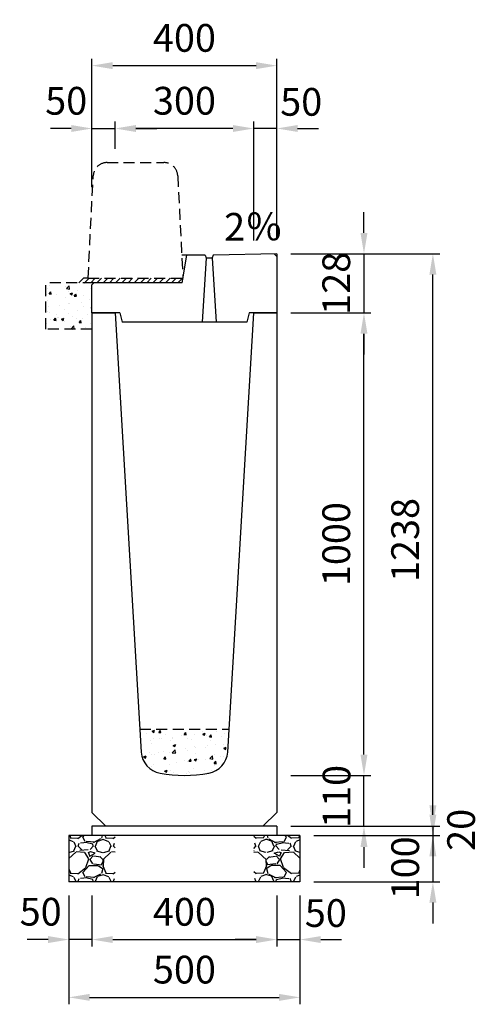
# Model space of a CAD drawing. Extents: x 0 to 17960, y 0 to 11504.
# Drawn here: x 3884 to 4878, y 5690 to 7819 of the extents above; entities that cross this region are included whole.
import ezdxf

# ---------------------------------------------------------------- set-up
doc = ezdxf.new("R2010")
doc.units = 0
doc.header["$LTSCALE"] = 0.5
doc.linetypes.add('HIDDEN2', pattern=[4.7625, 3.175, -1.5875])
doc.layers.get('0').update_dxf_attribs({"linetype": 'CONTINUOUS'})
doc.layers.get('DEFPOINTS').update_dxf_attribs({"linetype": 'CONTINUOUS'})
doc.layers.add('寸法引出', color=2, linetype='CONTINUOUS')
doc.layers.add('鉄筋', color=4, linetype='CONTINUOUS')
doc.styles.add('SANWA', font='txt')
doc.dimstyles.new('SANWA', dxfattribs={"dimscale": 0, "dimtxt": 2, "dimasz": 1.5, "dimexe": 0.5, "dimexo": 1, "dimgap": 1, "dimtad": 1, "dimdec": 4, "dimdsep": 46, "dimtxsty": 'SANWA', "dimcen": 0, "dimclrd": 2, "dimclre": 2, "dimclrt": 2, "dimadec": 0, "dimazin": 0, "dimtfac": 1, "dimtdec": 4, "dimtix": 1, "dimtmove": 0, "dimatfit": 3, "dimfxl": 0, "dimtolj": 1, "dimtzin": 0, "dimarcsym": 0})

# ---------------------------------------------------------------- blocks, each defined once
blk = doc.blocks.new('*D77')
at = {"layer": 'DEFPOINTS', "color": 0}
for p in [(4040, 5955), (4440, 5955), (4440, 5830)]:
    blk.add_point(p, dxfattribs=at)
at = {"layer": '寸法引出', "lineweight": -2}
for p, q in [((4040, 5925), (4040, 5815)), ((4440, 5925), (4440, 5815)), ((4085, 5830), (4395, 5830))]:
    blk.add_line(p, q, dxfattribs=at)
at = {"layer": '寸法引出'}
for points in [[(4085, 5837.5), (4085, 5822.5), (4040, 5830)], [(4395, 5837.5), (4395, 5822.5), (4440, 5830)]]:
    blk.add_solid(points, dxfattribs=at)
at = {"layer": '寸法引出', "insert": (4240, 5890), "char_height": 60, "attachment_point": 5, "style": 'SANWA'}
blk.add_mtext('\\A1;400', dxfattribs=at)
blk = doc.blocks.new('*D78')
at = {"layer": 'DEFPOINTS', "color": 0}
for p in [(4440, 5955), (4490, 5955), (4490, 5830)]:
    blk.add_point(p, dxfattribs=at)
at = {"layer": '寸法引出', "lineweight": -2}
for p, q in [((4440, 5925), (4440, 5815)), ((4490, 5925), (4490, 5815)), ((4395, 5830), (4350, 5830)), ((4440, 5830), (4490, 5830)), ((4535, 5830), (4580, 5830))]:
    blk.add_line(p, q, dxfattribs=at)
at = {"layer": '寸法引出'}
for points in [[(4395, 5837.5), (4395, 5822.5), (4440, 5830)], [(4535, 5837.5), (4535, 5822.5), (4490, 5830)]]:
    blk.add_solid(points, dxfattribs=at)
at = {"layer": '寸法引出', "insert": (4546, 5887.3), "char_height": 60, "attachment_point": 5, "style": 'SANWA'}
blk.add_mtext('\\A1;50', dxfattribs=at)
blk = doc.blocks.new('*D79')
at = {"layer": 'DEFPOINTS', "color": 0}
for p in [(3990, 5955), (4040, 5955), (3990, 5830)]:
    blk.add_point(p, dxfattribs=at)
at = {"layer": '寸法引出', "lineweight": -2}
for p, q in [((3990, 5925), (3990, 5815)), ((4040, 5925), (4040, 5815)), ((3945, 5830), (3900, 5830)), ((4040, 5830), (3990, 5830)), ((4085, 5830), (4130, 5830))]:
    blk.add_line(p, q, dxfattribs=at)
at = {"layer": '寸法引出'}
for points in [[(3945, 5837.5), (3945, 5822.5), (3990, 5830)], [(4085, 5837.5), (4085, 5822.5), (4040, 5830)]]:
    blk.add_solid(points, dxfattribs=at)
at = {"layer": '寸法引出', "insert": (3929, 5890.2), "char_height": 60, "attachment_point": 5, "style": 'SANWA'}
blk.add_mtext('\\A1;50', dxfattribs=at)
blk = doc.blocks.new('*D80')
at = {"layer": 'DEFPOINTS', "color": 0}
for p in [(3990, 5955), (4490, 5955), (4490, 5705)]:
    blk.add_point(p, dxfattribs=at)
at = {"layer": '寸法引出', "lineweight": -2}
for p, q in [((3990, 5925), (3990, 5690)), ((4490, 5925), (4490, 5690)), ((4035, 5705), (4445, 5705))]:
    blk.add_line(p, q, dxfattribs=at)
at = {"layer": '寸法引出'}
for points in [[(4035, 5712.5), (4035, 5697.5), (3990, 5705)], [(4445, 5712.5), (4445, 5697.5), (4490, 5705)]]:
    blk.add_solid(points, dxfattribs=at)
at = {"layer": '寸法引出', "insert": (4240, 5765), "char_height": 60, "attachment_point": 5, "style": 'SANWA'}
blk.add_mtext('\\A1;500', dxfattribs=at)
blk = doc.blocks.new('*D81')
at = {"layer": 'DEFPOINTS', "color": 0}
for p in [(4440, 6075), (4490, 6055), (4777.6, 6055)]:
    blk.add_point(p, dxfattribs=at)
at = {"layer": '寸法引出', "lineweight": -2}
for p, q in [((4777.6, 6120), (4777.6, 6165)), ((4470, 6075), (4792.6, 6075)), ((4777.6, 6075), (4777.6, 6055)), ((4520, 6055), (4792.6, 6055)), ((4777.6, 6010), (4777.6, 5965))]:
    blk.add_line(p, q, dxfattribs=at)
at = {"layer": '寸法引出'}
for points in [[(4770.1, 6120), (4785.1, 6120), (4777.6, 6075)], [(4770.1, 6010), (4785.1, 6010), (4777.6, 6055)]]:
    blk.add_solid(points, dxfattribs=at)
at = {"layer": '寸法引出', "insert": (4838.7, 6067.2), "char_height": 60, "attachment_point": 5, "rotation": 90, "style": 'SANWA'}
blk.add_mtext('\\A1;20', dxfattribs=at)
blk = doc.blocks.new('*D82')
at = {"layer": 'DEFPOINTS', "color": 0}
for p in [(4490, 6055), (4490, 5955), (4777.6, 5955)]:
    blk.add_point(p, dxfattribs=at)
at = {"layer": '寸法引出', "lineweight": -2}
for p, q in [((4777.6, 6100), (4777.6, 6145)), ((4520, 6055), (4792.6, 6055)), ((4777.6, 6055), (4777.6, 5955)), ((4520, 5955), (4792.6, 5955)), ((4777.6, 5910), (4777.6, 5865))]:
    blk.add_line(p, q, dxfattribs=at)
at = {"layer": '寸法引出'}
for points in [[(4770.1, 6100), (4785.1, 6100), (4777.6, 6055)], [(4770.1, 5910), (4785.1, 5910), (4777.6, 5955)]]:
    blk.add_solid(points, dxfattribs=at)
at = {"layer": '寸法引出', "insert": (4717.7, 5985), "char_height": 60, "attachment_point": 5, "rotation": 90, "style": 'SANWA'}
blk.add_mtext('\\A1;100', dxfattribs=at)
blk = doc.blocks.new('*D110')
at = {"layer": 'DEFPOINTS', "color": 0}
for p in [(4440, 6185), (4628.5, 6185), (4440, 6075)]:
    blk.add_point(p, dxfattribs=at)
at = {"layer": '寸法引出', "lineweight": -2}
for p, q in [((4628.5, 6230), (4628.5, 6275)), ((4470, 6185), (4643.5, 6185)), ((4628.5, 6075), (4628.5, 6185)), ((4470, 6075), (4643.5, 6075)), ((4628.5, 6030), (4628.5, 5985))]:
    blk.add_line(p, q, dxfattribs=at)
at = {"layer": '寸法引出'}
for points in [[(4621, 6230), (4636, 6230), (4628.5, 6185)], [(4621, 6030), (4636, 6030), (4628.5, 6075)]]:
    blk.add_solid(points, dxfattribs=at)
at = {"layer": '寸法引出', "insert": (4569.2, 6139.4), "char_height": 60, "attachment_point": 5, "rotation": 90, "style": 'SANWA'}
blk.add_mtext('\\A1;110', dxfattribs=at)
blk = doc.blocks.new('*D111')
at = {"layer": 'DEFPOINTS', "color": 0}
for p in [(4440, 7185), (4628.5, 7185), (4440, 6185)]:
    blk.add_point(p, dxfattribs=at)
at = {"layer": '寸法引出', "lineweight": -2}
for p, q in [((4470, 7185), (4643.5, 7185)), ((4628.5, 6230), (4628.5, 7140)), ((4470, 6185), (4643.5, 6185))]:
    blk.add_line(p, q, dxfattribs=at)
at = {"layer": '寸法引出'}
for points in [[(4621, 7140), (4636, 7140), (4628.5, 7185)], [(4621, 6230), (4636, 6230), (4628.5, 6185)]]:
    blk.add_solid(points, dxfattribs=at)
at = {"layer": '寸法引出', "insert": (4568.5, 6685), "char_height": 60, "attachment_point": 5, "rotation": 90, "style": 'SANWA'}
blk.add_mtext('\\A1;1000', dxfattribs=at)
blk = doc.blocks.new('歩車道境界ブロックイメージ')
at = {"linetype": 'HIDDEN2', "ltscale": 15}
for p, q in [((-164, 250), (-41, 250)), ((-205, 0), (-193.9, 221.5)), ((-11.1, 221.5), (0, 0)), ((-205, 0), (0, 0))]:
    blk.add_line(p, q, dxfattribs=at)
for centre, start, end in [((-164, 220), 90, 177.1376), ((-41, 220), 2.8624, 90)]:
    blk.add_arc(centre, 30, start, end, dxfattribs=at)
blk = doc.blocks.new('*D179')
at = {"layer": 'DEFPOINTS', "color": 0}
for p in [(25081, 3513.7), (25081, 3241.8), (25131, 3242.8)]:
    blk.add_point(p, dxfattribs=at)
at = {"layer": '寸法引出', "lineweight": -2}
for p, q in [((25036, 3513.7), (24991, 3513.7)), ((25081, 3271.8), (25081, 3528.7)), ((25131, 3513.7), (25081, 3513.7)), ((25131, 3272.8), (25131, 3528.7)), ((25176, 3513.7), (25221, 3513.7))]:
    blk.add_line(p, q, dxfattribs=at)
at = {"layer": '寸法引出'}
for points in [[(25036, 3521.2), (25036, 3506.2), (25081, 3513.7)], [(25176, 3521.2), (25176, 3506.2), (25131, 3513.7)]]:
    blk.add_solid(points, dxfattribs=at)
at = {"layer": '寸法引出', "insert": (25183.7, 3571.3), "char_height": 60, "attachment_point": 5, "style": 'SANWA'}
blk.add_mtext('\\A1;50', dxfattribs=at)
blk = doc.blocks.new('*D180')
at = {"layer": 'DEFPOINTS', "color": 0}
for p in [(24781, 3513.7), (24781, 3440), (25081, 3241.8)]:
    blk.add_point(p, dxfattribs=at)
at = {"layer": '寸法引出', "lineweight": -2}
for p, q in [((24781, 3470), (24781, 3528.7)), ((25036, 3513.7), (24826, 3513.7)), ((25081, 3271.8), (25081, 3528.7))]:
    blk.add_line(p, q, dxfattribs=at)
at = {"layer": '寸法引出'}
for points in [[(24826, 3521.2), (24826, 3506.2), (24781, 3513.7)], [(25036, 3521.2), (25036, 3506.2), (25081, 3513.7)]]:
    blk.add_solid(points, dxfattribs=at)
at = {"layer": '寸法引出', "insert": (24931, 3573.7), "char_height": 60, "attachment_point": 5, "style": 'SANWA'}
blk.add_mtext('\\A1;300', dxfattribs=at)
blk = doc.blocks.new('*D181')
at = {"layer": 'DEFPOINTS', "color": 0}
for p in [(24781, 3513.7), (24781, 3440), (24731, 3356.7)]:
    blk.add_point(p, dxfattribs=at)
at = {"layer": '寸法引出', "lineweight": -2}
for p, q in [((24686, 3513.7), (24641, 3513.7)), ((24731, 3386.7), (24731, 3528.7)), ((24731, 3513.7), (24781, 3513.7)), ((24781, 3470), (24781, 3528.7)), ((24826, 3513.7), (24871, 3513.7))]:
    blk.add_line(p, q, dxfattribs=at)
at = {"layer": '寸法引出'}
for points in [[(24686, 3521.2), (24686, 3506.2), (24731, 3513.7)], [(24826, 3521.2), (24826, 3506.2), (24781, 3513.7)]]:
    blk.add_solid(points, dxfattribs=at)
at = {"layer": '寸法引出', "insert": (24675.2, 3573.6), "char_height": 60, "attachment_point": 5, "style": 'SANWA'}
blk.add_mtext('\\A1;50', dxfattribs=at)
blk = doc.blocks.new('*D178')
at = {"layer": 'DEFPOINTS', "color": 0}
for p in [(25131, 3649.6), (24731, 3386.7), (25131, 3242.8)]:
    blk.add_point(p, dxfattribs=at)
at = {"layer": '寸法引出', "lineweight": -2}
for p, q in [((24731, 3416.7), (24731, 3664.6)), ((25131, 3272.8), (25131, 3664.6)), ((24776, 3649.6), (25086, 3649.6))]:
    blk.add_line(p, q, dxfattribs=at)
at = {"layer": '寸法引出'}
for points in [[(24776, 3657.1), (24776, 3642.1), (24731, 3649.6)], [(25086, 3657.1), (25086, 3642.1), (25131, 3649.6)]]:
    blk.add_solid(points, dxfattribs=at)
at = {"layer": '寸法引出', "insert": (24931, 3709.6), "char_height": 60, "attachment_point": 5, "style": 'SANWA'}
blk.add_mtext('\\A1;400', dxfattribs=at)
blk = doc.blocks.new('*D191')
at = {"layer": 'DEFPOINTS', "color": 0}
for p in [(4440, 7312.8), (4440, 7185), (4628.5, 7185)]:
    blk.add_point(p, dxfattribs=at)
at = {"layer": '寸法引出', "lineweight": -2}
for p, q in [((4628.5, 7357.8), (4628.5, 7402.8)), ((4470, 7312.8), (4643.5, 7312.8)), ((4628.5, 7312.8), (4628.5, 7185)), ((4470, 7185), (4643.5, 7185)), ((4628.5, 7140), (4628.5, 7095))]:
    blk.add_line(p, q, dxfattribs=at)
at = {"layer": '寸法引出'}
for points in [[(4621, 7357.8), (4636, 7357.8), (4628.5, 7312.8)], [(4621, 7140), (4636, 7140), (4628.5, 7185)]]:
    blk.add_solid(points, dxfattribs=at)
at = {"layer": '寸法引出', "insert": (4568.5, 7248.9), "char_height": 60, "attachment_point": 5, "rotation": 90, "style": 'SANWA'}
blk.add_mtext('\\A1;128', dxfattribs=at)
blk = doc.blocks.new('*D206')
at = {"layer": 'DEFPOINTS', "color": 0}
for p in [(4440, 7312.8), (4777.6, 7312.8), (4440, 6075)]:
    blk.add_point(p, dxfattribs=at)
at = {"layer": '寸法引出', "lineweight": -2}
for p, q in [((4470, 7312.8), (4792.6, 7312.8)), ((4777.6, 6120), (4777.6, 7267.8)), ((4470, 6075), (4792.6, 6075))]:
    blk.add_line(p, q, dxfattribs=at)
at = {"layer": '寸法引出'}
for points in [[(4770.1, 7267.8), (4785.1, 7267.8), (4777.6, 7312.8)], [(4770.1, 6120), (4785.1, 6120), (4777.6, 6075)]]:
    blk.add_solid(points, dxfattribs=at)
at = {"layer": '寸法引出', "insert": (4717.6, 6693.9), "char_height": 60, "attachment_point": 5, "rotation": 90, "style": 'SANWA'}
blk.add_mtext('\\A1;1238', dxfattribs=at)
blk = doc.blocks.new('Ｌ型街渠Ⅱ型 300用蓋')
h = blk.add_hatch()
h.set_pattern_fill('ANSI31', color=256, scale=3)
h.set_pattern_definition([(45, (-945, -5316), (-6.735192, 6.735192), [])])
h.paths.add_polyline_path([(131.66667, 95), (-73.33333, 95), (-83.33333, 95), (-93.33333, 85), (-61, 85), (130, 85)])
at = {"layer": '鉄筋'}
h = blk.add_hatch(dxfattribs=at)
h.set_pattern_fill('AR-CONC', color=256, scale=0.3)
h.set_pattern_definition([(50, (-945, -5316), (54.6554, -4.78173), [5.715, -62.865]), (355, (-945, -5316), (-10.573, 57.31705), [4.572, -50.2922]), (100.4514, (-940.445, -5316.4), (44.08237, 52.53533), [4.857, -53.4271]), (46.1842, (-945, -5300.76), (81.3237, -12.6127), [8.5725, -94.2975]), (96.6356, (-938.22, -5301.81), (71.2212, 74.2278), [7.2855, -80.1407]), (351.1842, (-945, -5300.76), (71.2212, 74.2278), [6.858, -75.4379]), (21, (-937.38, -5304.57), (45.4843, -30.67956), [5.715, -62.865]), (326, (-937.38, -5304.57), (18.5406, 55.2564), [4.572, -50.292]), (71.4514, (-933.59, -5307.127), (64.02493, 24.57683), [4.857, -53.427]), (37.5, (-945, -5316), (0.92658, 25.36651), [0, -49.6824, 0, -51.054, 0, -50.4825]), (7.5, (-945, -5316), (20.0459, 30.05417), [0, -29.1084, 0, -48.5394, 0, -19.2405]), (327.5, (-961.993, -5316), (40.67718, -1.71862), [0, -19.05, 0, -59.436, 0, -78.867]), (317.5, (-969.613, -5316), (44.43875, 7.62795), [0, -24.765, 0, -39.4716, 0, -56.007])])
h.paths.add_polyline_path([(-65, 81), (-61, 85), (-165, 85), (-165, -15), (-65, -15)])
blk.add_line((140, 145), (129.16667, 145))
at = {"ltscale": 15}
for p, q in [((130, 85), (140, 145)), ((180, 145), (140, 145)), ((182, 139), (173.5, 0)), ((180, 145), (182, 139)), ((182, 139), (195, 139)), ((197, 145), (195, 139)), ((195, 139), (203.5, 0)), ((335, 147.76), (197, 145)), ((335, 141.76), (329.0012, 147.64002)), ((335, 147.76), (335, 20)), ((-61, 85), (-65, 81)), ((-61, 85), (-65, 81)), ((-65, 20), (-65, 81)), ((130, 85), (-61, 85)), ((-5, 20), (-65, 20)), ((-5, 20), (0, 0)), ((270, 0), (0, 0)), ((275, 20), (270, 0)), ((335, 20), (275, 20))]:
    blk.add_line(p, q, dxfattribs=at)
at = {"linetype": 'HIDDEN2', "ltscale": 15}
for p, q in [((-93.33333, 85), (-83.33333, 95)), ((-73.33333, 95), (-83.33333, 95)), ((-165, -15), (-165, 85)), ((-61, 85), (-165, 85)), ((-65, -15), (-165, -15))]:
    blk.add_line(p, q, dxfattribs=at)
at = {"layer": 'DEFPOINTS', "color": 0, "linetype": 'ByBlock', "ltscale": 15}
for p in [(335, 82), (335, 82), (335, 82), (335, 44), (335, 44), (335, 44)]:
    blk.add_point(p, dxfattribs=at)
at = {"layer": '寸法引出', "ltscale": 15}
blk.add_point((335, 20), dxfattribs=at)
blk.add_point((335, 20), dxfattribs=at)
blk.add_blockref('歩車道境界ブロックイメージ', (131.66667, 95))
at = {"layer": '寸法引出', "ltscale": 15, "insert": (220.94317, 198.21762), "char_height": 60, "attachment_point": 4, "style": 'SANWA'}
blk.add_mtext('2％', dxfattribs=at)
at = {"layer": '寸法引出'}
for base, p1, p2, picture, middle in [((335, 554.55476), (-65, 291.66667), (335, 147.76), '*D178', (135, 614.55476)), ((-15, 418.65697), (285, 146.76), (-15, 345), '*D180', (135, 478.65697))]:
    dim = blk.add_linear_dim(base=base, p1=p1, p2=p2, dimstyle='SANWA', override={"dimscale": 30, "dimclrd": 256, "dimclre": 256, "dimclrt": 256, "dimtmove": 2}, dxfattribs=at)
    dim.commit()
    dim.dimension.update_dxf_attribs({"geometry": picture, "text_midpoint": middle, "insert": (-24795.99108, -3095.01256)})
for base, p1, p2, picture, middle in [((-15, 418.65697), (-65, 261.66667), (-15, 345), '*D181', (-120.80307, 478.58144)), ((285, 418.65697), (335, 147.76), (285, 146.76), '*D179', (387.72112, 476.32133))]:
    dim = blk.add_linear_dim(base=base, p1=p1, p2=p2, dimstyle='SANWA', override={"dimscale": 30, "dimclrd": 256, "dimclre": 256, "dimclrt": 256, "dimtmove": 2}, dxfattribs=at)
    dim.commit()
    dim.dimension.update_dxf_attribs({"geometry": picture, "text_midpoint": middle, "dimtype": 128, "insert": (-24795.99108, -3095.01256)})

msp = doc.modelspace()

# ---------------------------------------------------------------- hatches: boundary and pattern name
at = {"layer": '鉄筋'}
h = msp.add_hatch(dxfattribs=at)
h.set_pattern_fill('AR-CONC', color=256, scale=0.3)
h.set_pattern_definition([(50, (-18960, 859), (54.6554, -4.781726), [5.715, -62.865]), (355, (-18960, 859), (-10.57303, 57.31705), [4.572, -50.29218]), (100.45144, (-18955.445, 858.6), (44.08237, 52.53533), [4.857, -53.42707]), (46.1842, (-18960, 874.24), (81.32371, -12.6127), [8.5725, -94.2975]), (96.63556, (-18953.22, 873.19), (71.22124, 74.22784), [7.2855, -80.14068]), (351.18415, (-18960, 874.24), (71.22124, 74.22784), [6.858, -75.43792]), (21, (-18952.38, 870.43), (45.48432, -30.67956), [5.715, -62.865]), (326, (-18952.38, 870.43), (18.54061, 55.25639), [4.572, -50.292]), (71.45144, (-18948.59, 867.873), (64.02493, 24.57683), [4.857, -53.42698]), (37.5, (-18960, 859), (0.926581, 25.366512), [0, -49.6824, 0, -51.054, 0, -50.4825]), (7.5, (-18960, 859), (20.0459, 30.054172), [0, -29.1084, 0, -48.5394, 0, -19.2405]), (327.5, (-18976.993, 859), (40.677179, -1.718623), [0, -19.05, 0, -59.436, 0, -78.867]), (317.5, (-18984.613, 859), (44.438754, 7.627947), [0, -24.765, 0, -39.4716, 0, -56.007])])
h.paths.add_polyline_path([(4143.2873, 6285), (4146.2391, 6235.14527, 0.3423621645), (4187.31888, 6189.66172, 0.0884893804), (4292.68112, 6189.66172, 0.3511677621), (4333.85381, 6236.71453), (4336.7127, 6285)])
h = msp.add_hatch(dxfattribs=at)
h.set_pattern_fill('GRAVEL', color=256, scale=3, style=0)
h.set_pattern_definition([(228.0128, (2061.114, -978.8), (-609.600518, -685.8008427), [10.2516, -1014.915]), (184.9697, (2054.256, -986.42), (914.4014792, 76.1994623), [17.59215, -1741.62]), (132.5104, (2036.73, -987.944), (761.9994455, -838.2008188), [12.40446, -1228.041]), (267.2737, (2007.012, -1006.994), (76.1996691, 1523.9995096), [16.02015, -1585.992]), (292.8337, (2006.25, -1022.996), (-381.0010817, 914.4005199), [15.709, -1555.194]), (357.2737, (2012.346, -1037.474), (-1523.9995096, 76.1996691), [16.02015, -1585.992]), (37.6942, (2028.348, -1038.236), (-990.6006258, -761.9993207), [21.1858, -2097.393]), (72.2553, (2045.112, -1025.282), (533.401067, 1676.4004862), [20.0016, -1980.159]), (121.4296, (2051.208, -1006.232), (-609.600157, 990.5988348), [16.0744, -1591.365]), (175.2364, (2042.826, -992.516), (838.1993416, -76.199285), [18.3514, -899.217]), (222.3974, (2024.538, -990.992), (-914.4000275, -838.1989095), [23.73234, -2349.504]), (138.8141, (2082.45, -1007.756), (-533.39966, 457.199297), [8.10015, -801.918]), (171.4692, (2076.354, -1002.422), (990.5984879, -152.400384), [15.41046, -1525.638]), (225, (2061.114, -1000.136), (-2e-14, -76.19995), [10.7763, -96.9867]), (203.1986, (2055.78, -990.992), (381.001285, 152.400668), [5.8032, -574.518]), (291.8014, (2050.446, -993.278), (-76.200053, 228.600147), [8.207, -402.144]), (30.9638, (2053.494, -1000.898), (228.599759, 152.400119), [13.3296, -430.989]), (161.5651, (2064.924, -994.04), (152.40007, -76.19989), [9.6386, -231.327]), (16.3895, (2006.25, -993.278), (762.0004204, 228.5995245), [13.50264, -1336.764]), (70.3462, (2019.204, -989.468), (-304.7991507, -838.1988147), [11.328, -1121.466]), (293.1986, (2064.924, -978.8), (-152.400668, 381.001285), [11.6064, -568.716]), (343.6105, (2069.496, -989.468), (-762.0004204, 228.5995245), [13.50264, -1336.764]), (339.444, (2006.25, -1040.522), (-381.000473, 152.399815), [13.02105, -638.031]), (294.7751, (2018.442, -1045.094), (-380.999112, 838.1996108), [10.91016, -1080.108]), (66.8014, (2065.686, -1055), (152.400668, 381.001285), [11.6064, -568.716]), (17.354, (2070.258, -1044.332), (-990.6000535, -304.7995403), [12.7735, -1264.572]), (69.444, (2028.348, -1055), (-152.399815, -381.000473), [6.51054, -644.544]), (101.3099, (2061.114, -1055), (-76.199624, 304.799024), [3.88545, -384.66]), (165.9638, (2060.352, -1051.19), (228.60016, -76.19987), [15.709, -298.4715]), (186.009, (2045.112, -1047.38), (761.9988763, 76.199822), [14.558, -1441.242]), (303.6901, (2053.494, -1007.756), (-76.200026, 152.39985), [10.9897, -263.7534]), (353.1572, (2059.59, -1016.9), (1295.4005357, -152.4006825), [19.1867, -1899.48]), (60.9454, (2078.64, -1019.186), (-304.799291, -533.398728), [7.84524, -776.682]), (90, (2082.45, -1012.33), (-76.2, 76.2), [4.572, -71.628]), (120.2564, (2043.588, -1045.094), (304.799354, -533.399731), [10.586, -1048.017]), (48.0128, (2038.254, -1035.95), (609.600518, 685.8008427), [20.5033, -1004.664]), (0, (2051.97, -1020.71), (76.2, 76.2), [19.812, -56.388]), (325.3048, (2071.782, -1020.71), (-761.9986797, 533.4000507), [12.0483, -1192.779]), (254.0546, (2081.688, -1027.568), (-76.200194, -304.800726), [11.0949, -543.651]), (207.646, (2078.64, -1038.236), (-1447.7994915, -762.0004792), [18.06435, -1788.375]), (175.4261, (2062.638, -1046.618), (-990.6002281, 76.1996313), [19.1109, -1891.974]), (175.4261, (2062.638, -1046.618), (-990.6002281, 76.1996313), [19.1109, -1891.974])])
h.paths.add_polyline_path([(4090, 6055), (3990, 6055), (3990, 5955), (4090, 5955)])
h = msp.add_hatch(dxfattribs=at)
h.set_pattern_fill('GRAVEL', color=256, scale=3, style=0)
h.set_pattern_definition([(311.9872, (6418.886, -978.8), (609.600518, -685.8008427), [10.2516, -1014.915]), (355.0303, (6425.744, -986.42), (-914.4014792, 76.1994623), [17.59215, -1741.62]), (47.4896, (6443.27, -987.944), (-761.9994455, -838.2008188), [12.40446, -1228.041]), (272.7263, (6472.988, -1006.994), (-76.1996691, 1523.9995096), [16.02015, -1585.992]), (247.1663, (6473.75, -1022.996), (381.0010817, 914.4005199), [15.709, -1555.194]), (182.7263, (6467.654, -1037.474), (1523.9995096, 76.1996691), [16.02015, -1585.992]), (142.3058, (6451.652, -1038.236), (990.6006258, -761.9993207), [21.1858, -2097.393]), (107.7447, (6434.888, -1025.282), (-533.401067, 1676.4004862), [20.0016, -1980.159]), (58.5704, (6428.792, -1006.232), (609.600157, 990.5988348), [16.0744, -1591.365]), (4.7636, (6437.174, -992.516), (-838.1993416, -76.199285), [18.3514, -899.217]), (317.6026, (6455.462, -990.992), (914.4000275, -838.1989095), [23.73234, -2349.504]), (41.1859, (6397.55, -1007.756), (533.39966, 457.199297), [8.10015, -801.918]), (8.5308, (6403.646, -1002.422), (-990.5984879, -152.400384), [15.41046, -1525.638]), (315, (6418.886, -1000.136), (2e-14, -76.19995), [10.7763, -96.9867]), (336.8014, (6424.22, -990.992), (-381.001285, 152.400668), [5.8032, -574.518]), (248.1986, (6429.554, -993.278), (76.200053, 228.600147), [8.207, -402.144]), (149.0362, (6426.506, -1000.898), (-228.599759, 152.400119), [13.3296, -430.989]), (18.4349, (6415.076, -994.04), (-152.40007, -76.19989), [9.6386, -231.327]), (163.6105, (6473.75, -993.278), (-762.0004204, 228.5995245), [13.50264, -1336.764]), (109.6538, (6460.796, -989.468), (304.7991507, -838.1988147), [11.328, -1121.466]), (246.8014, (6415.076, -978.8), (152.400668, 381.001285), [11.6064, -568.716]), (196.3895, (6410.504, -989.468), (762.0004204, 228.5995245), [13.50264, -1336.764]), (200.556, (6473.75, -1040.522), (381.000473, 152.399815), [13.02105, -638.031]), (245.2249, (6461.558, -1045.094), (380.999112, 838.1996108), [10.91016, -1080.108]), (113.1986, (6414.314, -1055), (-152.400668, 381.001285), [11.6064, -568.716]), (162.646, (6409.742, -1044.332), (990.6000535, -304.7995403), [12.7735, -1264.572]), (110.556, (6451.652, -1055), (152.399815, -381.000473), [6.51054, -644.544]), (78.6901, (6418.886, -1055), (76.199624, 304.799024), [3.88545, -384.66]), (14.0362, (6419.648, -1051.19), (-228.60016, -76.19987), [15.709, -298.4715]), (353.991, (6434.888, -1047.38), (-761.9988763, 76.199822), [14.558, -1441.242]), (236.3099, (6426.506, -1007.756), (76.200026, 152.39985), [10.9897, -263.7534]), (186.8428, (6420.41, -1016.9), (-1295.4005357, -152.4006825), [19.1867, -1899.48]), (119.0546, (6401.36, -1019.186), (304.799291, -533.398728), [7.84524, -776.682]), (90, (6397.55, -1012.33), (76.2, 76.2), [4.572, -71.628]), (59.7436, (6436.412, -1045.094), (-304.799354, -533.399731), [10.586, -1048.017]), (131.9872, (6441.746, -1035.95), (-609.600518, 685.8008427), [20.5033, -1004.664]), (180, (6428.03, -1020.71), (-76.2, 76.2), [19.812, -56.388]), (214.6952, (6408.218, -1020.71), (761.9986797, 533.4000507), [12.0483, -1192.779]), (285.9454, (6398.312, -1027.568), (76.200194, -304.800726), [11.0949, -543.651]), (332.354, (6401.36, -1038.236), (1447.7994915, -762.0004792), [18.06435, -1788.375]), (4.5739, (6417.362, -1046.618), (990.6002281, 76.1996313), [19.1109, -1891.974]), (4.5739, (6417.362, -1046.618), (990.6002281, 76.1996313), [19.1109, -1891.974])])
h.paths.add_polyline_path([(4390, 6055), (4490, 6055), (4490, 5955), (4390, 5955)])

# ---------------------------------------------------------------- linework, layer by layer
at = {"ltscale": 15}
for p, q in [((4040, 7185), (4040, 6105)), ((4040, 7185), (4090, 7185)), ((4090, 7185), (4146.2391, 6235.14527)), ((4333.7609, 6235.14527), (4390, 7185)), ((4390, 7185), (4440, 7185)), ((4440, 7185), (4440, 6105)), ((4070, 6075), (4040, 6105)), ((4410, 6075), (4440, 6105))]:
    msp.add_line(p, q, dxfattribs=at)
at = {"linetype": 'HIDDEN2', "ltscale": 15}
msp.add_line((4143.2873, 6285), (4336.7127, 6285), dxfattribs=at)
at = {"ltscale": 20}
for p, q in [((4440, 6075), (4040, 6075)), ((4490, 6055), (3990, 6055)), ((4490, 5955), (3990, 5955))]:
    msp.add_line(p, q, dxfattribs=at)
for p, q in [((4040, 6075), (4040, 6055)), ((4440, 6075), (4440, 6055)), ((3990, 6055), (3990, 5955)), ((4490, 6055), (4490, 5955))]:
    msp.add_line(p, q)
at = {"ltscale": 25}
for centre, radius, start, end in [((4196.09907, 6238.88477), 50, 184.28915333, 259.88620729), ((4283.90093, 6238.88477), 50, 280.11379271, 355.71084667), ((4240, 6485), 300, 259.88620729, 280.11379271)]:
    msp.add_arc(centre, radius, start, end, dxfattribs=at)

# ---------------------------------------------------------------- block references
msp.add_blockref('Ｌ型街渠Ⅱ型 300用蓋', (4105, 7165))

# ---------------------------------------------------------------- dimensions: what is measured, and where the dimension line sits
at = {"layer": '寸法引出'}
for base, p1, p2, text, picture, middle in [((4628.49697, 7185), (4440, 7312.76), (4440, 7185), '128', '*D191', (4568.49697, 7248.88)), ((4777.63047, 7312.76), (4440, 6075), (4440, 7312.76), '1238', '*D206', (4717.63047, 6693.88))]:
    dim = msp.add_linear_dim(base=base, p1=p1, p2=p2, angle=90, text=text, dimstyle='SANWA', override={"dimscale": 30, "dimclrd": 256, "dimclre": 256, "dimclrt": 256, "dimtmove": 2}, dxfattribs=at)
    dim.commit()
    dim.dimension.update_dxf_attribs({"geometry": picture, "text_midpoint": middle})
dim = msp.add_linear_dim(base=(4628.49697, 7185), p1=(4440, 6185), p2=(4440, 7185), angle=90, dimstyle='SANWA', override={"dimscale": 30, "dimclrd": 256, "dimclre": 256, "dimclrt": 256, "dimtmove": 2}, dxfattribs=at)
dim.commit()
dim.dimension.update_dxf_attribs({"geometry": '*D111', "text_midpoint": (4568.49697, 6685)})
for base, p1, p2, picture, middle in [((4628.49697, 6185), (4440, 6075), (4440, 6185), '*D110', (4569.168, 6139.35584)), ((4777.63047, 6055), (4440, 6075), (4490, 6055), '*D81', (4838.69299, 6067.20152)), ((4777.63047, 5955), (4490, 6055), (4490, 5955), '*D82', (4717.74225, 5985.02398))]:
    dim = msp.add_linear_dim(base=base, p1=p1, p2=p2, angle=90, dimstyle='SANWA', override={"dimscale": 30, "dimclrd": 256, "dimclre": 256, "dimclrt": 256, "dimtmove": 2}, dxfattribs=at)
    dim.commit()
    dim.dimension.update_dxf_attribs({"geometry": picture, "text_midpoint": middle, "dimtype": 160})
for base, p1, p2, picture, middle in [((3990, 5830), (4040, 5955), (3990, 5955), '*D79', (3929.00832, 5890.18601)), ((4490, 5830), (4440, 5955), (4490, 5955), '*D78', (4546.04954, 5887.28909))]:
    dim = msp.add_linear_dim(base=base, p1=p1, p2=p2, dimstyle='SANWA', override={"dimscale": 30, "dimclrd": 256, "dimclre": 256, "dimclrt": 256, "dimtmove": 2}, dxfattribs=at)
    dim.commit()
    dim.dimension.update_dxf_attribs({"geometry": picture, "text_midpoint": middle, "dimtype": 160})
for base, p1, p2, picture, middle in [((4490, 5705), (3990, 5955), (4490, 5955), '*D80', (4240, 5765)), ((4440, 5830), (4040, 5955), (4440, 5955), '*D77', (4240, 5890))]:
    dim = msp.add_linear_dim(base=base, p1=p1, p2=p2, dimstyle='SANWA', override={"dimscale": 30, "dimclrd": 256, "dimclre": 256, "dimclrt": 256, "dimtmove": 2}, dxfattribs=at)
    dim.commit()
    dim.dimension.update_dxf_attribs({"geometry": picture, "text_midpoint": middle})

doc.saveas('drawing.dxf')
